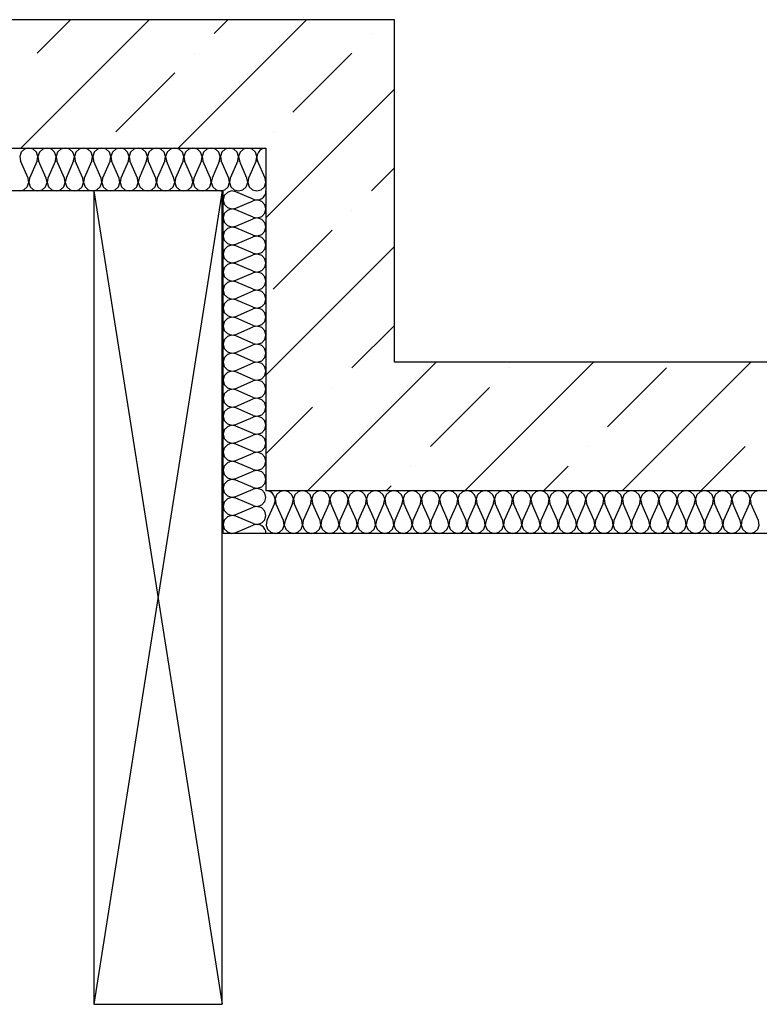
# Model space of a CAD drawing. Units: millimetres. Extents: x -490 to 6370, y 458 to 902.
# Drawn here: x 4091 to 4109, y 633 to 656 of the extents above; entities that cross this region are included whole.
import ezdxf

# ---------------------------------------------------------------- set-up
doc = ezdxf.new("R2010")
doc.units = ezdxf.units.MM
for name, color, linetype in [('Columns', 7, 'Continuous'), ('Exterior Walls', 7, 'Continuous'), ('Furniture & Equipment', 7, 'Continuous')]:
    doc.layers.add(name, color=color, linetype=linetype)

msp = doc.modelspace()

# ---------------------------------------------------------------- linework, layer by layer
at = {"color": 7, "linetype": 'Continuous'}
for p, q in [((4096.04, 651.809), (4067.04, 651.809)), ((4096.04, 643.809), (4096.04, 651.809)), ((4135.048, 643.809), (4096.04, 643.809))]:
    msp.add_line(p, q, dxfattribs=at)
at = {"layer": 'Columns', "color": 7, "linetype": 'Continuous'}
for p, q in [((4096.013, 651.809), (4093.013, 651.809)), ((4093.013, 651.809), (4093.013, 632.809)), ((4096.013, 651.809), (4093.013, 632.809)), ((4093.013, 651.809), (4096.013, 632.809)), ((4096.013, 632.809), (4096.013, 651.809)), ((4093.013, 632.809), (4096.013, 632.809))]:
    msp.add_line(p, q, dxfattribs=at)
at = {"layer": 'Exterior Walls', "color": 7, "linetype": 'Continuous'}
for p, q in [((4100.04, 655.809), (4071.04, 655.809)), ((4100.04, 647.809), (4100.04, 655.809)), ((4068.04, 652.809), (4097.04, 652.809)), ((4097.04, 652.809), (4097.04, 644.809)), ((4138.04, 647.809), (4100.04, 647.809)), ((4097.04, 644.809), (4136.048, 644.809))]:
    msp.add_line(p, q, dxfattribs=at)
at = {"layer": 'Exterior Walls', "color": 7}
for p, q in [((4091.311, 652.809), (4094.311, 655.809)), ((4091.694, 655.03), (4092.473, 655.809)), ((4094.988, 652.809), (4097.988, 655.809)), ((4095.83, 655.49), (4096.15, 655.809)), ((4099.507, 655.49), (4099.507, 655.49)), ((4095.371, 655.03), (4095.371, 655.03)), ((4097.669, 653.651), (4099.048, 655.03)), ((4093.532, 653.192), (4094.911, 654.571)), ((4097.04, 651.184), (4100.04, 654.184)), ((4097.209, 653.192), (4097.209, 653.192)), ((4099.507, 651.813), (4100.04, 652.346)), ((4099.048, 651.353), (4099.048, 651.353)), ((4097.209, 649.515), (4098.588, 650.894)), ((4097.04, 647.508), (4100.04, 650.508)), ((4099.048, 647.676), (4100.04, 648.669)), ((4098.019, 644.809), (4101.019, 647.809)), ((4101.696, 644.809), (4104.696, 647.809)), ((4105.373, 644.809), (4108.373, 647.809)), ((4102.724, 647.676), (4102.724, 647.676)), ((4105.023, 646.297), (4106.401, 647.676)), ((4098.588, 647.217), (4098.588, 647.217)), ((4100.886, 645.838), (4102.265, 647.217)), ((4097.04, 645.669), (4098.128, 646.757)), ((4104.563, 645.838), (4104.563, 645.838)), ((4107.211, 644.809), (4108.24, 645.838)), ((4100.426, 645.378), (4100.426, 645.378)), ((4103.534, 644.809), (4104.103, 645.378)), ((4099.857, 644.809), (4099.967, 644.919))]:
    msp.add_line(p, q, dxfattribs=at)
at = {"layer": 'Furniture & Equipment', "color": 7, "linetype": 'Continuous'}
for p, q in [((4091.395, 652.783), (4091.318, 652.713)), ((4091.496, 652.809), (4091.395, 652.783)), ((4091.598, 652.783), (4091.496, 652.809)), ((4091.675, 652.713), (4091.598, 652.783)), ((4091.821, 652.783), (4091.744, 652.713)), ((4091.923, 652.809), (4091.821, 652.783)), ((4092.024, 652.783), (4091.923, 652.809)), ((4092.101, 652.713), (4092.024, 652.783)), ((4092.248, 652.783), (4092.171, 652.713)), ((4092.349, 652.809), (4092.248, 652.783)), ((4092.451, 652.783), (4092.349, 652.809)), ((4092.528, 652.713), (4092.451, 652.783)), ((4092.674, 652.783), (4092.597, 652.713)), ((4092.776, 652.809), (4092.674, 652.783)), ((4092.877, 652.783), (4092.776, 652.809)), ((4092.954, 652.713), (4092.877, 652.783)), ((4093.101, 652.783), (4093.024, 652.713)), ((4093.202, 652.809), (4093.101, 652.783)), ((4093.304, 652.783), (4093.202, 652.809)), ((4093.381, 652.713), (4093.304, 652.783)), ((4093.527, 652.783), (4093.45, 652.713)), ((4093.629, 652.809), (4093.527, 652.783)), ((4093.73, 652.783), (4093.629, 652.809)), ((4093.807, 652.713), (4093.73, 652.783)), ((4093.954, 652.783), (4093.877, 652.713)), ((4094.055, 652.809), (4093.954, 652.783)), ((4094.156, 652.783), (4094.055, 652.809)), ((4094.234, 652.713), (4094.156, 652.783)), ((4094.38, 652.783), (4094.303, 652.713)), ((4094.481, 652.809), (4094.38, 652.783)), ((4094.583, 652.783), (4094.481, 652.809)), ((4094.66, 652.713), (4094.583, 652.783)), ((4094.807, 652.783), (4094.729, 652.713)), ((4094.908, 652.809), (4094.807, 652.783)), ((4095.009, 652.783), (4094.908, 652.809)), ((4095.086, 652.713), (4095.009, 652.783)), ((4095.233, 652.783), (4095.156, 652.713)), ((4095.334, 652.809), (4095.233, 652.783)), ((4095.436, 652.783), (4095.334, 652.809)), ((4095.513, 652.713), (4095.436, 652.783)), ((4095.659, 652.783), (4095.582, 652.713)), ((4095.761, 652.809), (4095.659, 652.783)), ((4095.862, 652.783), (4095.761, 652.809)), ((4095.939, 652.713), (4095.862, 652.783)), ((4096.086, 652.783), (4096.009, 652.713)), ((4096.187, 652.809), (4096.086, 652.783)), ((4096.289, 652.783), (4096.187, 652.809)), ((4096.366, 652.713), (4096.289, 652.783)), ((4096.512, 652.783), (4096.435, 652.713)), ((4096.614, 652.809), (4096.512, 652.783)), ((4096.715, 652.783), (4096.614, 652.809)), ((4096.792, 652.713), (4096.715, 652.783)), ((4096.896, 652.753), (4096.862, 652.713)), ((4096.939, 652.783), (4096.896, 652.753)), ((4096.988, 652.803), (4096.939, 652.783)), ((4097.04, 652.809), (4096.988, 652.803)), ((4091.318, 652.713), (4091.284, 652.614)), ((4091.284, 652.614), (4091.301, 652.511)), ((4091.478, 652.107), (4091.301, 652.511)), ((4091.692, 652.511), (4091.514, 652.107)), ((4091.709, 652.614), (4091.675, 652.713)), ((4091.692, 652.511), (4091.709, 652.614)), ((4091.744, 652.713), (4091.71, 652.614)), ((4091.71, 652.614), (4091.727, 652.511)), ((4091.905, 652.107), (4091.727, 652.511)), ((4092.118, 652.511), (4091.941, 652.107)), ((4092.135, 652.614), (4092.101, 652.713)), ((4092.118, 652.511), (4092.135, 652.614)), ((4092.171, 652.713), (4092.137, 652.614)), ((4092.137, 652.614), (4092.154, 652.511)), ((4092.331, 652.107), (4092.154, 652.511)), ((4092.544, 652.511), (4092.367, 652.107)), ((4092.562, 652.614), (4092.528, 652.713)), ((4092.544, 652.511), (4092.562, 652.614)), ((4092.597, 652.713), (4092.563, 652.614)), ((4092.563, 652.614), (4092.58, 652.511)), ((4092.758, 652.107), (4092.58, 652.511)), ((4092.971, 652.511), (4092.794, 652.107)), ((4092.988, 652.614), (4092.954, 652.713)), ((4092.971, 652.511), (4092.988, 652.614)), ((4093.024, 652.713), (4092.99, 652.614)), ((4092.99, 652.614), (4093.007, 652.511)), ((4093.184, 652.107), (4093.007, 652.511)), ((4093.397, 652.511), (4093.22, 652.107)), ((4093.415, 652.614), (4093.381, 652.713)), ((4093.397, 652.511), (4093.415, 652.614)), ((4093.45, 652.713), (4093.416, 652.614)), ((4093.416, 652.614), (4093.433, 652.511)), ((4093.611, 652.107), (4093.433, 652.511)), ((4093.824, 652.511), (4093.646, 652.107)), ((4093.841, 652.614), (4093.807, 652.713)), ((4093.824, 652.511), (4093.841, 652.614)), ((4093.877, 652.713), (4093.843, 652.614)), ((4093.843, 652.614), (4093.86, 652.511)), ((4094.037, 652.107), (4093.86, 652.511)), ((4094.25, 652.511), (4094.073, 652.107)), ((4094.268, 652.614), (4094.234, 652.713)), ((4094.25, 652.511), (4094.268, 652.614)), ((4094.303, 652.713), (4094.269, 652.614)), ((4094.269, 652.614), (4094.286, 652.511)), ((4094.464, 652.107), (4094.286, 652.511)), ((4094.677, 652.511), (4094.499, 652.107)), ((4094.694, 652.614), (4094.66, 652.713)), ((4094.677, 652.511), (4094.694, 652.614)), ((4094.729, 652.713), (4094.695, 652.614)), ((4094.695, 652.614), (4094.713, 652.511)), ((4094.89, 652.107), (4094.713, 652.511)), ((4095.103, 652.511), (4094.926, 652.107)), ((4095.12, 652.614), (4095.086, 652.713)), ((4095.103, 652.511), (4095.12, 652.614)), ((4095.156, 652.713), (4095.122, 652.614)), ((4095.122, 652.614), (4095.139, 652.511)), ((4095.317, 652.107), (4095.139, 652.511)), ((4095.53, 652.511), (4095.352, 652.107)), ((4095.547, 652.614), (4095.513, 652.713)), ((4095.53, 652.511), (4095.547, 652.614)), ((4095.582, 652.713), (4095.548, 652.614)), ((4095.548, 652.614), (4095.566, 652.511)), ((4095.743, 652.107), (4095.566, 652.511)), ((4095.956, 652.511), (4095.779, 652.107)), ((4095.973, 652.614), (4095.939, 652.713)), ((4095.956, 652.511), (4095.973, 652.614)), ((4096.009, 652.713), (4095.975, 652.614)), ((4095.975, 652.614), (4095.992, 652.511)), ((4096.169, 652.107), (4095.992, 652.511)), ((4096.383, 652.511), (4096.205, 652.107)), ((4096.4, 652.614), (4096.366, 652.713)), ((4096.383, 652.511), (4096.4, 652.614)), ((4096.435, 652.713), (4096.401, 652.614)), ((4096.401, 652.614), (4096.419, 652.511)), ((4096.596, 652.107), (4096.419, 652.511)), ((4096.809, 652.511), (4096.632, 652.107)), ((4096.826, 652.614), (4096.792, 652.713)), ((4096.809, 652.511), (4096.826, 652.614)), ((4096.839, 652.666), (4096.828, 652.614)), ((4096.828, 652.614), (4096.83, 652.562)), ((4096.83, 652.562), (4096.845, 652.511)), ((4096.862, 652.713), (4096.839, 652.666)), ((4097.022, 652.107), (4096.845, 652.511)), ((4091.495, 652.004), (4091.478, 652.107)), ((4091.514, 652.107), (4091.497, 652.004)), ((4091.922, 652.004), (4091.905, 652.107)), ((4091.941, 652.107), (4091.923, 652.004)), ((4092.348, 652.004), (4092.331, 652.107)), ((4092.367, 652.107), (4092.35, 652.004)), ((4092.775, 652.004), (4092.758, 652.107)), ((4092.794, 652.107), (4092.776, 652.004)), ((4093.201, 652.004), (4093.184, 652.107)), ((4093.22, 652.107), (4093.203, 652.004)), ((4093.628, 652.004), (4093.611, 652.107)), ((4093.646, 652.107), (4093.629, 652.004)), ((4094.054, 652.004), (4094.037, 652.107)), ((4094.073, 652.107), (4094.056, 652.004)), ((4094.481, 652.004), (4094.464, 652.107)), ((4094.499, 652.107), (4094.482, 652.004)), ((4094.907, 652.004), (4094.89, 652.107)), ((4094.926, 652.107), (4094.909, 652.004)), ((4095.334, 652.004), (4095.317, 652.107)), ((4095.352, 652.107), (4095.335, 652.004)), ((4095.76, 652.004), (4095.743, 652.107)), ((4095.779, 652.107), (4095.762, 652.004)), ((4096.187, 652.004), (4096.169, 652.107)), ((4096.205, 652.107), (4096.188, 652.004)), ((4096.613, 652.004), (4096.596, 652.107)), ((4096.632, 652.107), (4096.615, 652.004)), ((4097.04, 652.004), (4097.022, 652.107)), ((4091.283, 651.809), (4091.384, 651.835)), ((4091.384, 651.835), (4091.461, 651.905)), ((4091.461, 651.905), (4091.495, 652.004)), ((4091.497, 652.004), (4091.531, 651.905)), ((4091.531, 651.905), (4091.608, 651.835)), ((4091.608, 651.835), (4091.709, 651.809)), ((4091.709, 651.809), (4091.811, 651.835)), ((4091.811, 651.835), (4091.888, 651.905)), ((4091.888, 651.905), (4091.922, 652.004)), ((4091.923, 652.004), (4091.957, 651.905)), ((4091.957, 651.905), (4092.034, 651.835)), ((4092.034, 651.835), (4092.136, 651.809)), ((4092.136, 651.809), (4092.237, 651.835)), ((4092.237, 651.835), (4092.314, 651.905)), ((4092.314, 651.905), (4092.348, 652.004)), ((4092.35, 652.004), (4092.384, 651.905)), ((4092.384, 651.905), (4092.461, 651.835)), ((4092.461, 651.835), (4092.562, 651.809)), ((4092.562, 651.809), (4092.664, 651.835)), ((4092.664, 651.835), (4092.741, 651.905)), ((4092.741, 651.905), (4092.775, 652.004)), ((4092.776, 652.004), (4092.81, 651.905)), ((4092.81, 651.905), (4092.887, 651.835)), ((4092.887, 651.835), (4092.989, 651.809)), ((4092.989, 651.809), (4093.09, 651.835)), ((4093.09, 651.835), (4093.167, 651.905)), ((4093.167, 651.905), (4093.201, 652.004)), ((4093.203, 652.004), (4093.237, 651.905)), ((4093.237, 651.905), (4093.314, 651.835)), ((4093.314, 651.835), (4093.415, 651.809)), ((4093.415, 651.809), (4093.517, 651.835)), ((4093.517, 651.835), (4093.594, 651.905)), ((4093.594, 651.905), (4093.628, 652.004)), ((4093.629, 652.004), (4093.663, 651.905)), ((4093.663, 651.905), (4093.74, 651.835)), ((4093.74, 651.835), (4093.842, 651.809)), ((4093.842, 651.809), (4093.943, 651.835)), ((4093.943, 651.835), (4094.02, 651.905)), ((4094.02, 651.905), (4094.054, 652.004)), ((4094.056, 652.004), (4094.09, 651.905)), ((4094.09, 651.905), (4094.167, 651.835)), ((4094.167, 651.835), (4094.268, 651.809)), ((4094.268, 651.809), (4094.37, 651.835)), ((4094.37, 651.835), (4094.447, 651.905)), ((4094.447, 651.905), (4094.481, 652.004)), ((4094.482, 652.004), (4094.516, 651.905)), ((4094.516, 651.905), (4094.593, 651.835)), ((4094.593, 651.835), (4094.695, 651.809)), ((4094.695, 651.809), (4094.796, 651.835)), ((4094.796, 651.835), (4094.873, 651.905)), ((4094.873, 651.905), (4094.907, 652.004)), ((4094.909, 652.004), (4094.943, 651.905)), ((4094.943, 651.905), (4095.02, 651.835)), ((4095.02, 651.835), (4095.121, 651.809)), ((4095.121, 651.809), (4095.223, 651.835)), ((4095.223, 651.835), (4095.3, 651.905)), ((4095.3, 651.905), (4095.334, 652.004)), ((4095.335, 652.004), (4095.369, 651.905)), ((4095.369, 651.905), (4095.446, 651.835)), ((4095.446, 651.835), (4095.548, 651.809)), ((4095.548, 651.809), (4095.649, 651.835)), ((4095.649, 651.835), (4095.726, 651.905)), ((4095.726, 651.905), (4095.76, 652.004)), ((4095.762, 652.004), (4095.796, 651.905)), ((4095.796, 651.905), (4095.873, 651.835)), ((4095.873, 651.835), (4095.974, 651.809)), ((4095.974, 651.809), (4096.076, 651.835)), ((4096.076, 651.835), (4096.153, 651.905)), ((4096.153, 651.905), (4096.187, 652.004)), ((4096.188, 652.004), (4096.222, 651.905)), ((4096.222, 651.905), (4096.299, 651.835)), ((4096.299, 651.835), (4096.401, 651.809)), ((4096.401, 651.809), (4096.502, 651.835)), ((4096.502, 651.835), (4096.579, 651.905)), ((4096.579, 651.905), (4096.613, 652.004)), ((4096.615, 652.004), (4096.649, 651.905)), ((4096.649, 651.905), (4096.726, 651.835)), ((4096.726, 651.835), (4096.827, 651.809)), ((4096.827, 651.809), (4096.929, 651.835)), ((4096.929, 651.835), (4097.006, 651.905)), ((4097.006, 651.905), (4097.04, 652.004)), ((4096.066, 651.699), (4096.04, 651.599)), ((4096.04, 651.599), (4096.066, 651.498)), ((4096.137, 651.775), (4096.066, 651.699)), ((4096.235, 651.808), (4096.137, 651.775)), ((4096.338, 651.791), (4096.235, 651.808)), ((4096.742, 651.616), (4096.338, 651.791)), ((4096.742, 651.616), (4096.793, 651.601)), ((4096.845, 651.598), (4096.742, 651.581)), ((4096.793, 651.601), (4096.845, 651.599)), ((4096.845, 651.599), (4096.897, 651.61)), ((4096.944, 651.564), (4096.845, 651.598)), ((4096.897, 651.61), (4096.944, 651.633)), ((4096.944, 651.633), (4096.984, 651.667)), ((4096.984, 651.667), (4097.015, 651.709)), ((4097.015, 651.709), (4097.034, 651.757)), ((4097.034, 651.757), (4097.04, 651.809)), ((4096.066, 651.498), (4096.137, 651.422)), ((4096.137, 651.422), (4096.235, 651.389)), ((4096.235, 651.387), (4096.137, 651.354)), ((4096.235, 651.389), (4096.338, 651.406)), ((4096.338, 651.37), (4096.235, 651.387)), ((4096.338, 651.406), (4096.742, 651.581)), ((4096.742, 651.195), (4096.338, 651.37)), ((4097.015, 651.488), (4096.944, 651.564)), ((4097.04, 651.388), (4097.015, 651.488)), ((4097.015, 651.288), (4097.04, 651.388)), ((4096.066, 651.278), (4096.04, 651.178)), ((4096.04, 651.178), (4096.066, 651.077)), ((4096.137, 651.354), (4096.066, 651.278)), ((4096.338, 650.985), (4096.742, 651.16)), ((4096.742, 651.195), (4096.845, 651.178)), ((4096.845, 651.177), (4096.742, 651.16)), ((4096.845, 651.178), (4096.944, 651.212)), ((4096.944, 651.143), (4096.845, 651.177)), ((4096.944, 651.212), (4097.015, 651.288)), ((4097.015, 651.067), (4096.944, 651.143)), ((4096.066, 651.077), (4096.137, 651.001)), ((4096.137, 650.933), (4096.066, 650.857)), ((4096.137, 651.001), (4096.235, 650.968)), ((4096.235, 650.966), (4096.137, 650.933)), ((4096.235, 650.968), (4096.338, 650.985)), ((4096.338, 650.949), (4096.235, 650.966)), ((4096.742, 650.774), (4096.338, 650.949)), ((4097.04, 650.967), (4097.015, 651.067)), ((4097.015, 650.867), (4097.04, 650.967)), ((4096.066, 650.857), (4096.04, 650.756)), ((4096.04, 650.756), (4096.066, 650.656)), ((4096.338, 650.564), (4096.742, 650.739)), ((4096.742, 650.774), (4096.845, 650.757)), ((4096.845, 650.756), (4096.742, 650.739)), ((4096.845, 650.757), (4096.944, 650.791)), ((4096.944, 650.722), (4096.845, 650.756)), ((4096.944, 650.791), (4097.015, 650.867)), ((4097.015, 650.646), (4096.944, 650.722)), ((4096.066, 650.656), (4096.137, 650.58)), ((4096.137, 650.512), (4096.066, 650.436)), ((4096.137, 650.58), (4096.235, 650.547)), ((4096.235, 650.545), (4096.137, 650.512)), ((4096.235, 650.547), (4096.338, 650.564)), ((4096.338, 650.528), (4096.235, 650.545)), ((4096.742, 650.353), (4096.338, 650.528)), ((4096.944, 650.37), (4097.015, 650.446)), ((4097.04, 650.546), (4097.015, 650.646)), ((4097.015, 650.446), (4097.04, 650.546)), ((4096.066, 650.436), (4096.04, 650.335)), ((4096.04, 650.335), (4096.066, 650.235)), ((4096.066, 650.235), (4096.137, 650.159)), ((4096.338, 650.143), (4096.742, 650.318)), ((4096.742, 650.353), (4096.845, 650.336)), ((4096.845, 650.335), (4096.742, 650.318)), ((4096.845, 650.336), (4096.944, 650.37)), ((4096.944, 650.301), (4096.845, 650.335)), ((4097.015, 650.225), (4096.944, 650.301)), ((4097.04, 650.125), (4097.015, 650.225)), ((4096.066, 650.015), (4096.04, 649.914)), ((4096.137, 650.091), (4096.066, 650.015)), ((4096.137, 650.159), (4096.235, 650.126)), ((4096.235, 650.124), (4096.137, 650.091)), ((4096.235, 650.126), (4096.338, 650.143)), ((4096.338, 650.107), (4096.235, 650.124)), ((4096.742, 649.932), (4096.338, 650.107)), ((4096.944, 649.949), (4097.015, 650.025)), ((4097.015, 650.025), (4097.04, 650.125)), ((4096.04, 649.914), (4096.066, 649.814)), ((4096.066, 649.814), (4096.137, 649.738)), ((4096.338, 649.722), (4096.742, 649.897)), ((4096.742, 649.932), (4096.845, 649.915)), ((4096.845, 649.914), (4096.742, 649.897)), ((4096.845, 649.915), (4096.944, 649.949)), ((4096.944, 649.88), (4096.845, 649.914)), ((4097.015, 649.804), (4096.944, 649.88)), ((4097.04, 649.704), (4097.015, 649.804)), ((4096.066, 649.593), (4096.04, 649.493)), ((4096.137, 649.67), (4096.066, 649.593)), ((4096.137, 649.738), (4096.235, 649.705)), ((4096.235, 649.703), (4096.137, 649.67)), ((4096.235, 649.705), (4096.338, 649.722)), ((4096.338, 649.686), (4096.235, 649.703)), ((4096.742, 649.511), (4096.338, 649.686)), ((4096.845, 649.494), (4096.944, 649.528)), ((4096.944, 649.528), (4097.015, 649.604)), ((4097.015, 649.604), (4097.04, 649.704)), ((4096.04, 649.493), (4096.066, 649.393)), ((4096.066, 649.393), (4096.137, 649.317)), ((4096.137, 649.317), (4096.235, 649.284)), ((4096.235, 649.284), (4096.338, 649.3)), ((4096.338, 649.3), (4096.742, 649.476)), ((4096.742, 649.511), (4096.845, 649.494)), ((4096.845, 649.493), (4096.742, 649.476)), ((4096.944, 649.459), (4096.845, 649.493)), ((4097.015, 649.383), (4096.944, 649.459)), ((4097.04, 649.283), (4097.015, 649.383)), ((4096.066, 649.172), (4096.04, 649.072)), ((4096.04, 649.072), (4096.066, 648.972)), ((4096.137, 649.248), (4096.066, 649.172)), ((4096.235, 649.282), (4096.137, 649.248)), ((4096.338, 649.265), (4096.235, 649.282)), ((4096.742, 649.09), (4096.338, 649.265)), ((4096.742, 649.09), (4096.845, 649.073)), ((4096.845, 649.072), (4096.742, 649.055)), ((4096.845, 649.073), (4096.944, 649.107)), ((4096.944, 649.038), (4096.845, 649.072)), ((4096.944, 649.107), (4097.015, 649.183)), ((4097.015, 649.183), (4097.04, 649.283)), ((4096.066, 648.972), (4096.137, 648.896)), ((4096.137, 648.896), (4096.235, 648.862)), ((4096.235, 648.861), (4096.137, 648.827)), ((4096.235, 648.862), (4096.338, 648.879)), ((4096.338, 648.844), (4096.235, 648.861)), ((4096.338, 648.879), (4096.742, 649.055)), ((4096.742, 648.669), (4096.338, 648.844)), ((4097.015, 648.962), (4096.944, 649.038)), ((4097.04, 648.862), (4097.015, 648.962)), ((4097.015, 648.762), (4097.04, 648.862)), ((4096.066, 648.751), (4096.04, 648.651)), ((4096.04, 648.651), (4096.066, 648.551)), ((4096.137, 648.827), (4096.066, 648.751)), ((4096.338, 648.458), (4096.742, 648.634)), ((4096.742, 648.669), (4096.845, 648.652)), ((4096.845, 648.65), (4096.742, 648.634)), ((4096.845, 648.652), (4096.944, 648.686)), ((4096.944, 648.617), (4096.845, 648.65)), ((4096.944, 648.686), (4097.015, 648.762)), ((4097.015, 648.541), (4096.944, 648.617)), ((4096.066, 648.551), (4096.137, 648.475)), ((4096.137, 648.406), (4096.066, 648.33)), ((4096.137, 648.475), (4096.235, 648.441)), ((4096.235, 648.44), (4096.137, 648.406)), ((4096.235, 648.441), (4096.338, 648.458)), ((4096.338, 648.423), (4096.235, 648.44)), ((4096.742, 648.248), (4096.338, 648.423)), ((4097.04, 648.441), (4097.015, 648.541)), ((4097.015, 648.341), (4097.04, 648.441)), ((4096.066, 648.33), (4096.04, 648.23)), ((4096.04, 648.23), (4096.066, 648.13)), ((4096.338, 648.037), (4096.742, 648.212)), ((4096.742, 648.248), (4096.845, 648.231)), ((4096.845, 648.229), (4096.742, 648.212)), ((4096.845, 648.231), (4096.944, 648.264)), ((4096.944, 648.196), (4096.845, 648.229)), ((4096.944, 648.264), (4097.015, 648.341)), ((4097.015, 648.12), (4096.944, 648.196)), ((4096.066, 648.13), (4096.137, 648.054)), ((4096.137, 647.985), (4096.066, 647.909)), ((4096.137, 648.054), (4096.235, 648.02)), ((4096.235, 648.019), (4096.137, 647.985)), ((4096.235, 648.02), (4096.338, 648.037)), ((4096.338, 648.002), (4096.235, 648.019)), ((4096.742, 647.827), (4096.338, 648.002)), ((4096.944, 647.843), (4097.015, 647.919)), ((4097.04, 648.02), (4097.015, 648.12)), ((4097.015, 647.919), (4097.04, 648.02)), ((4096.066, 647.909), (4096.04, 647.809)), ((4096.04, 647.809), (4096.066, 647.709)), ((4096.066, 647.709), (4096.137, 647.633)), ((4096.338, 647.616), (4096.742, 647.791)), ((4096.742, 647.827), (4096.845, 647.81)), ((4096.845, 647.808), (4096.742, 647.791)), ((4096.845, 647.81), (4096.944, 647.843)), ((4096.944, 647.775), (4096.845, 647.808)), ((4097.015, 647.699), (4096.944, 647.775)), ((4097.04, 647.599), (4097.015, 647.699)), ((4096.066, 647.488), (4096.04, 647.388)), ((4096.137, 647.564), (4096.066, 647.488)), ((4096.137, 647.633), (4096.235, 647.599)), ((4096.235, 647.598), (4096.137, 647.564)), ((4096.235, 647.599), (4096.338, 647.616)), ((4096.338, 647.581), (4096.235, 647.598)), ((4096.742, 647.406), (4096.338, 647.581)), ((4096.944, 647.422), (4097.015, 647.498)), ((4097.015, 647.498), (4097.04, 647.599)), ((4096.04, 647.388), (4096.066, 647.288)), ((4096.066, 647.288), (4096.137, 647.212)), ((4096.338, 647.195), (4096.742, 647.37)), ((4096.742, 647.406), (4096.845, 647.389)), ((4096.845, 647.387), (4096.742, 647.37)), ((4096.845, 647.389), (4096.944, 647.422)), ((4096.944, 647.354), (4096.845, 647.387)), ((4097.015, 647.278), (4096.944, 647.354)), ((4097.04, 647.178), (4097.015, 647.278)), ((4096.066, 647.067), (4096.04, 646.967)), ((4096.137, 647.143), (4096.066, 647.067)), ((4096.137, 647.212), (4096.235, 647.178)), ((4096.235, 647.177), (4096.137, 647.143)), ((4096.235, 647.178), (4096.338, 647.195)), ((4096.338, 647.16), (4096.235, 647.177)), ((4096.742, 646.985), (4096.338, 647.16)), ((4096.845, 646.968), (4096.944, 647.001)), ((4096.944, 647.001), (4097.015, 647.077)), ((4097.015, 647.077), (4097.04, 647.178)), ((4096.04, 646.967), (4096.066, 646.867)), ((4096.066, 646.867), (4096.137, 646.791)), ((4096.137, 646.791), (4096.235, 646.757)), ((4096.235, 646.757), (4096.338, 646.774)), ((4096.338, 646.774), (4096.742, 646.949)), ((4096.742, 646.985), (4096.845, 646.968)), ((4096.845, 646.966), (4096.742, 646.949)), ((4096.944, 646.933), (4096.845, 646.966)), ((4097.015, 646.857), (4096.944, 646.933)), ((4097.04, 646.756), (4097.015, 646.857)), ((4096.066, 646.646), (4096.04, 646.546)), ((4096.04, 646.546), (4096.066, 646.446)), ((4096.137, 646.722), (4096.066, 646.646)), ((4096.235, 646.756), (4096.137, 646.722)), ((4096.338, 646.739), (4096.235, 646.756)), ((4096.742, 646.564), (4096.338, 646.739)), ((4096.742, 646.564), (4096.845, 646.547)), ((4096.845, 646.545), (4096.742, 646.528)), ((4096.845, 646.547), (4096.944, 646.58)), ((4096.944, 646.512), (4096.845, 646.545)), ((4096.944, 646.58), (4097.015, 646.656)), ((4097.015, 646.656), (4097.04, 646.756)), ((4096.066, 646.446), (4096.137, 646.37)), ((4096.137, 646.301), (4096.066, 646.225)), ((4096.137, 646.37), (4096.235, 646.336)), ((4096.235, 646.335), (4096.137, 646.301)), ((4096.235, 646.336), (4096.338, 646.353)), ((4096.338, 646.318), (4096.235, 646.335)), ((4096.338, 646.353), (4096.742, 646.528)), ((4096.742, 646.143), (4096.338, 646.318)), ((4097.015, 646.436), (4096.944, 646.512)), ((4097.04, 646.335), (4097.015, 646.436)), ((4097.015, 646.235), (4097.04, 646.335)), ((4096.066, 646.225), (4096.04, 646.125)), ((4096.04, 646.125), (4096.066, 646.025)), ((4096.338, 645.932), (4096.742, 646.107)), ((4096.742, 646.143), (4096.845, 646.126)), ((4096.845, 646.124), (4096.742, 646.107)), ((4096.845, 646.126), (4096.944, 646.159)), ((4096.944, 646.091), (4096.845, 646.124)), ((4096.944, 646.159), (4097.015, 646.235)), ((4097.015, 646.015), (4096.944, 646.091)), ((4096.066, 646.025), (4096.137, 645.949)), ((4096.137, 645.88), (4096.066, 645.804)), ((4096.137, 645.949), (4096.235, 645.915)), ((4096.235, 645.914), (4096.137, 645.88)), ((4096.235, 645.915), (4096.338, 645.932)), ((4096.338, 645.897), (4096.235, 645.914)), ((4096.742, 645.722), (4096.338, 645.897)), ((4097.04, 645.914), (4097.015, 646.015)), ((4097.015, 645.814), (4097.04, 645.914)), ((4096.066, 645.804), (4096.04, 645.704)), ((4096.04, 645.704), (4096.066, 645.604)), ((4096.338, 645.511), (4096.742, 645.686)), ((4096.742, 645.722), (4096.845, 645.705)), ((4096.845, 645.703), (4096.742, 645.686)), ((4096.845, 645.705), (4096.944, 645.738)), ((4096.944, 645.67), (4096.845, 645.703)), ((4096.944, 645.738), (4097.015, 645.814)), ((4097.015, 645.593), (4096.944, 645.67)), ((4096.066, 645.383), (4096.04, 645.283)), ((4096.066, 645.604), (4096.137, 645.528)), ((4096.137, 645.459), (4096.066, 645.383)), ((4096.137, 645.528), (4096.235, 645.494)), ((4096.235, 645.493), (4096.137, 645.459)), ((4096.235, 645.494), (4096.338, 645.511)), ((4096.338, 645.476), (4096.235, 645.493)), ((4096.742, 645.3), (4096.338, 645.476)), ((4096.944, 645.317), (4097.015, 645.393)), ((4097.04, 645.493), (4097.015, 645.593)), ((4097.015, 645.393), (4097.04, 645.493)), ((4096.04, 645.283), (4096.066, 645.183)), ((4096.066, 645.183), (4096.137, 645.107)), ((4096.338, 645.09), (4096.742, 645.265)), ((4096.742, 645.3), (4096.845, 645.284)), ((4096.845, 645.282), (4096.742, 645.265)), ((4096.845, 645.284), (4096.944, 645.317)), ((4096.944, 645.248), (4096.845, 645.282)), ((4097.015, 645.172), (4096.944, 645.248)), ((4097.04, 645.072), (4097.015, 645.172)), ((4096.066, 644.962), (4096.04, 644.862)), ((4096.137, 645.038), (4096.066, 644.962)), ((4096.137, 645.107), (4096.235, 645.073)), ((4096.235, 645.072), (4096.137, 645.038)), ((4096.235, 645.073), (4096.338, 645.09)), ((4096.338, 645.055), (4096.235, 645.072)), ((4096.742, 644.879), (4096.338, 645.055)), ((4096.944, 644.896), (4097.015, 644.972)), ((4097.015, 644.972), (4097.04, 645.072)), ((4096.04, 644.862), (4096.066, 644.762)), ((4096.066, 644.762), (4096.137, 644.686)), ((4096.338, 644.669), (4096.742, 644.844)), ((4096.742, 644.879), (4096.845, 644.862)), ((4096.845, 644.861), (4096.742, 644.844)), ((4096.845, 644.862), (4096.944, 644.896)), ((4096.944, 644.827), (4096.845, 644.861)), ((4097.015, 644.751), (4096.944, 644.827)), ((4097.04, 644.651), (4097.015, 644.751)), ((4097.093, 644.803), (4097.04, 644.809)), ((4097.142, 644.783), (4097.093, 644.803)), ((4097.185, 644.753), (4097.142, 644.783)), ((4097.219, 644.713), (4097.185, 644.753)), ((4097.242, 644.666), (4097.219, 644.713)), ((4097.289, 644.713), (4097.255, 644.614)), ((4097.366, 644.783), (4097.289, 644.713)), ((4097.467, 644.809), (4097.366, 644.783)), ((4097.569, 644.783), (4097.467, 644.809)), ((4097.646, 644.713), (4097.569, 644.783)), ((4097.68, 644.614), (4097.646, 644.713)), ((4097.716, 644.713), (4097.682, 644.614)), ((4097.793, 644.783), (4097.716, 644.713)), ((4097.894, 644.809), (4097.793, 644.783)), ((4097.996, 644.783), (4097.894, 644.809)), ((4098.073, 644.713), (4097.996, 644.783)), ((4098.107, 644.614), (4098.073, 644.713)), ((4098.143, 644.713), (4098.109, 644.614)), ((4098.22, 644.783), (4098.143, 644.713)), ((4098.321, 644.809), (4098.22, 644.783)), ((4098.423, 644.783), (4098.321, 644.809)), ((4098.5, 644.713), (4098.423, 644.783)), ((4098.534, 644.614), (4098.5, 644.713)), ((4098.57, 644.713), (4098.536, 644.614)), ((4098.647, 644.783), (4098.57, 644.713)), ((4098.749, 644.809), (4098.647, 644.783)), ((4098.85, 644.783), (4098.749, 644.809)), ((4098.927, 644.713), (4098.85, 644.783)), ((4098.961, 644.614), (4098.927, 644.713)), ((4098.997, 644.713), (4098.963, 644.614)), ((4099.074, 644.783), (4098.997, 644.713)), ((4099.176, 644.809), (4099.074, 644.783)), ((4099.277, 644.783), (4099.176, 644.809)), ((4099.354, 644.713), (4099.277, 644.783)), ((4099.388, 644.614), (4099.354, 644.713)), ((4099.424, 644.713), (4099.39, 644.614)), ((4099.501, 644.783), (4099.424, 644.713)), ((4099.603, 644.809), (4099.501, 644.783)), ((4099.704, 644.783), (4099.603, 644.809)), ((4099.781, 644.713), (4099.704, 644.783)), ((4099.815, 644.614), (4099.781, 644.713)), ((4099.851, 644.713), (4099.817, 644.614)), ((4099.928, 644.783), (4099.851, 644.713)), ((4100.03, 644.809), (4099.928, 644.783)), ((4100.131, 644.783), (4100.03, 644.809)), ((4100.208, 644.713), (4100.131, 644.783)), ((4100.243, 644.614), (4100.208, 644.713)), ((4100.278, 644.713), (4100.244, 644.614)), ((4100.355, 644.783), (4100.278, 644.713)), ((4100.457, 644.809), (4100.355, 644.783)), ((4100.558, 644.783), (4100.457, 644.809)), ((4100.635, 644.713), (4100.558, 644.783)), ((4100.67, 644.614), (4100.635, 644.713)), ((4100.705, 644.713), (4100.671, 644.614)), ((4100.782, 644.783), (4100.705, 644.713)), ((4100.884, 644.809), (4100.782, 644.783)), ((4100.985, 644.783), (4100.884, 644.809)), ((4101.063, 644.713), (4100.985, 644.783)), ((4101.097, 644.614), (4101.063, 644.713)), ((4101.132, 644.713), (4101.098, 644.614)), ((4101.209, 644.783), (4101.132, 644.713)), ((4101.311, 644.809), (4101.209, 644.783)), ((4101.412, 644.783), (4101.311, 644.809)), ((4101.49, 644.713), (4101.412, 644.783)), ((4101.524, 644.614), (4101.49, 644.713)), ((4101.559, 644.713), (4101.525, 644.614)), ((4101.636, 644.783), (4101.559, 644.713)), ((4101.738, 644.809), (4101.636, 644.783)), ((4101.84, 644.783), (4101.738, 644.809)), ((4101.917, 644.713), (4101.84, 644.783)), ((4101.951, 644.614), (4101.917, 644.713)), ((4101.986, 644.713), (4101.952, 644.614)), ((4102.063, 644.783), (4101.986, 644.713)), ((4102.165, 644.809), (4102.063, 644.783)), ((4102.267, 644.783), (4102.165, 644.809)), ((4102.344, 644.713), (4102.267, 644.783)), ((4102.378, 644.614), (4102.344, 644.713)), ((4102.413, 644.713), (4102.379, 644.614)), ((4102.49, 644.783), (4102.413, 644.713)), ((4102.592, 644.809), (4102.49, 644.783)), ((4102.694, 644.783), (4102.592, 644.809)), ((4102.771, 644.713), (4102.694, 644.783)), ((4102.805, 644.614), (4102.771, 644.713)), ((4102.84, 644.713), (4102.806, 644.614)), ((4102.918, 644.783), (4102.84, 644.713)), ((4103.019, 644.809), (4102.918, 644.783)), ((4103.121, 644.783), (4103.019, 644.809)), ((4103.198, 644.713), (4103.121, 644.783)), ((4103.232, 644.614), (4103.198, 644.713)), ((4103.267, 644.713), (4103.233, 644.614)), ((4103.345, 644.783), (4103.267, 644.713)), ((4103.446, 644.809), (4103.345, 644.783)), ((4103.548, 644.783), (4103.446, 644.809)), ((4103.625, 644.713), (4103.548, 644.783)), ((4103.659, 644.614), (4103.625, 644.713)), ((4103.694, 644.713), (4103.66, 644.614)), ((4103.772, 644.783), (4103.694, 644.713)), ((4103.873, 644.809), (4103.772, 644.783)), ((4103.975, 644.783), (4103.873, 644.809)), ((4104.052, 644.713), (4103.975, 644.783)), ((4104.086, 644.614), (4104.052, 644.713)), ((4104.122, 644.713), (4104.087, 644.614)), ((4104.199, 644.783), (4104.122, 644.713)), ((4104.3, 644.809), (4104.199, 644.783)), ((4104.402, 644.783), (4104.3, 644.809)), ((4104.479, 644.713), (4104.402, 644.783)), ((4104.513, 644.614), (4104.479, 644.713)), ((4104.549, 644.713), (4104.515, 644.614)), ((4104.626, 644.783), (4104.549, 644.713)), ((4104.727, 644.809), (4104.626, 644.783)), ((4104.829, 644.783), (4104.727, 644.809)), ((4104.906, 644.713), (4104.829, 644.783)), ((4104.94, 644.614), (4104.906, 644.713)), ((4104.976, 644.713), (4104.942, 644.614)), ((4105.053, 644.783), (4104.976, 644.713)), ((4105.154, 644.809), (4105.053, 644.783)), ((4105.256, 644.783), (4105.154, 644.809)), ((4105.333, 644.713), (4105.256, 644.783)), ((4105.367, 644.614), (4105.333, 644.713)), ((4105.403, 644.713), (4105.369, 644.614)), ((4105.48, 644.783), (4105.403, 644.713)), ((4105.581, 644.809), (4105.48, 644.783)), ((4105.683, 644.783), (4105.581, 644.809)), ((4105.76, 644.713), (4105.683, 644.783)), ((4105.794, 644.614), (4105.76, 644.713)), ((4105.83, 644.713), (4105.796, 644.614)), ((4105.907, 644.783), (4105.83, 644.713)), ((4106.008, 644.809), (4105.907, 644.783)), ((4106.11, 644.783), (4106.008, 644.809)), ((4106.187, 644.713), (4106.11, 644.783)), ((4106.221, 644.614), (4106.187, 644.713)), ((4106.257, 644.713), (4106.223, 644.614)), ((4106.334, 644.783), (4106.257, 644.713)), ((4106.436, 644.809), (4106.334, 644.783)), ((4106.537, 644.783), (4106.436, 644.809)), ((4106.614, 644.713), (4106.537, 644.783)), ((4106.648, 644.614), (4106.614, 644.713)), ((4106.684, 644.713), (4106.65, 644.614)), ((4106.761, 644.783), (4106.684, 644.713)), ((4106.863, 644.809), (4106.761, 644.783)), ((4106.964, 644.783), (4106.863, 644.809)), ((4107.041, 644.713), (4106.964, 644.783)), ((4107.075, 644.614), (4107.041, 644.713)), ((4107.111, 644.713), (4107.077, 644.614)), ((4107.188, 644.783), (4107.111, 644.713)), ((4107.29, 644.809), (4107.188, 644.783)), ((4107.391, 644.783), (4107.29, 644.809)), ((4107.468, 644.713), (4107.391, 644.783)), ((4107.502, 644.614), (4107.468, 644.713)), ((4107.538, 644.713), (4107.504, 644.614)), ((4107.615, 644.783), (4107.538, 644.713)), ((4107.717, 644.809), (4107.615, 644.783)), ((4107.818, 644.783), (4107.717, 644.809)), ((4107.895, 644.713), (4107.818, 644.783)), ((4107.93, 644.614), (4107.895, 644.713)), ((4107.965, 644.713), (4107.931, 644.614)), ((4108.042, 644.783), (4107.965, 644.713)), ((4108.144, 644.809), (4108.042, 644.783)), ((4108.245, 644.783), (4108.144, 644.809)), ((4108.322, 644.713), (4108.245, 644.783)), ((4108.357, 644.614), (4108.322, 644.713)), ((4108.392, 644.713), (4108.358, 644.614)), ((4108.469, 644.783), (4108.392, 644.713)), ((4108.571, 644.809), (4108.469, 644.783)), ((4096.066, 644.541), (4096.04, 644.441)), ((4096.137, 644.617), (4096.066, 644.541)), ((4096.137, 644.686), (4096.235, 644.652)), ((4096.235, 644.65), (4096.137, 644.617)), ((4096.235, 644.652), (4096.338, 644.669)), ((4096.338, 644.634), (4096.235, 644.65)), ((4096.742, 644.458), (4096.338, 644.634)), ((4096.845, 644.441), (4096.944, 644.475)), ((4096.944, 644.475), (4097.015, 644.551)), ((4097.015, 644.551), (4097.04, 644.651)), ((4097.236, 644.511), (4097.058, 644.107)), ((4097.236, 644.511), (4097.251, 644.562)), ((4097.253, 644.614), (4097.242, 644.666)), ((4097.251, 644.562), (4097.253, 644.614)), ((4097.255, 644.614), (4097.272, 644.511)), ((4097.449, 644.107), (4097.272, 644.511)), ((4097.663, 644.511), (4097.485, 644.107)), ((4097.663, 644.511), (4097.68, 644.614)), ((4097.682, 644.614), (4097.699, 644.511)), ((4097.876, 644.107), (4097.699, 644.511)), ((4098.09, 644.511), (4097.912, 644.107)), ((4098.09, 644.511), (4098.107, 644.614)), ((4098.109, 644.614), (4098.126, 644.511)), ((4098.304, 644.107), (4098.126, 644.511)), ((4098.517, 644.511), (4098.339, 644.107)), ((4098.517, 644.511), (4098.534, 644.614)), ((4098.536, 644.614), (4098.553, 644.511)), ((4098.731, 644.107), (4098.553, 644.511)), ((4098.944, 644.511), (4098.766, 644.107)), ((4098.944, 644.511), (4098.961, 644.614)), ((4098.963, 644.614), (4098.98, 644.511)), ((4099.158, 644.107), (4098.98, 644.511)), ((4099.371, 644.511), (4099.194, 644.107)), ((4099.371, 644.511), (4099.388, 644.614)), ((4099.39, 644.614), (4099.407, 644.511)), ((4099.585, 644.107), (4099.407, 644.511)), ((4099.798, 644.511), (4099.621, 644.107)), ((4099.798, 644.511), (4099.815, 644.614)), ((4099.817, 644.614), (4099.834, 644.511)), ((4100.012, 644.107), (4099.834, 644.511)), ((4100.225, 644.511), (4100.048, 644.107)), ((4100.225, 644.511), (4100.243, 644.614)), ((4100.244, 644.614), (4100.261, 644.511)), ((4100.439, 644.107), (4100.261, 644.511)), ((4100.652, 644.511), (4100.475, 644.107)), ((4100.652, 644.511), (4100.67, 644.614)), ((4100.671, 644.614), (4100.688, 644.511)), ((4100.866, 644.107), (4100.688, 644.511)), ((4101.079, 644.511), (4100.902, 644.107)), ((4101.079, 644.511), (4101.097, 644.614)), ((4101.098, 644.614), (4101.115, 644.511)), ((4101.293, 644.107), (4101.115, 644.511)), ((4101.506, 644.511), (4101.329, 644.107)), ((4101.506, 644.511), (4101.524, 644.614)), ((4101.525, 644.614), (4101.542, 644.511)), ((4101.72, 644.107), (4101.542, 644.511)), ((4101.934, 644.511), (4101.756, 644.107)), ((4101.934, 644.511), (4101.951, 644.614)), ((4101.952, 644.614), (4101.969, 644.511)), ((4102.147, 644.107), (4101.969, 644.511)), ((4102.361, 644.511), (4102.183, 644.107)), ((4102.361, 644.511), (4102.378, 644.614)), ((4102.379, 644.614), (4102.396, 644.511)), ((4102.574, 644.107), (4102.396, 644.511)), ((4102.788, 644.511), (4102.61, 644.107)), ((4102.788, 644.511), (4102.805, 644.614)), ((4102.806, 644.614), (4102.824, 644.511)), ((4103.001, 644.107), (4102.824, 644.511)), ((4103.215, 644.511), (4103.037, 644.107)), ((4103.215, 644.511), (4103.232, 644.614)), ((4103.233, 644.614), (4103.251, 644.511)), ((4103.428, 644.107), (4103.251, 644.511)), ((4103.642, 644.511), (4103.464, 644.107)), ((4103.642, 644.511), (4103.659, 644.614)), ((4103.66, 644.614), (4103.678, 644.511)), ((4103.855, 644.107), (4103.678, 644.511)), ((4104.069, 644.511), (4103.891, 644.107)), ((4104.069, 644.511), (4104.086, 644.614)), ((4104.087, 644.614), (4104.105, 644.511)), ((4104.282, 644.107), (4104.105, 644.511)), ((4104.496, 644.511), (4104.318, 644.107)), ((4104.496, 644.511), (4104.513, 644.614)), ((4104.515, 644.614), (4104.532, 644.511)), ((4104.709, 644.107), (4104.532, 644.511)), ((4104.923, 644.511), (4104.745, 644.107)), ((4104.923, 644.511), (4104.94, 644.614)), ((4104.942, 644.614), (4104.959, 644.511)), ((4105.136, 644.107), (4104.959, 644.511)), ((4105.35, 644.511), (4105.172, 644.107)), ((4105.35, 644.511), (4105.367, 644.614)), ((4105.369, 644.614), (4105.386, 644.511)), ((4105.563, 644.107), (4105.386, 644.511)), ((4105.777, 644.511), (4105.599, 644.107)), ((4105.777, 644.511), (4105.794, 644.614)), ((4105.796, 644.614), (4105.813, 644.511)), ((4105.991, 644.107), (4105.813, 644.511)), ((4106.204, 644.511), (4106.026, 644.107)), ((4106.204, 644.511), (4106.221, 644.614)), ((4106.223, 644.614), (4106.24, 644.511)), ((4106.418, 644.107), (4106.24, 644.511)), ((4106.631, 644.511), (4106.453, 644.107)), ((4106.631, 644.511), (4106.648, 644.614)), ((4106.65, 644.614), (4106.667, 644.511)), ((4106.845, 644.107), (4106.667, 644.511)), ((4107.058, 644.511), (4106.881, 644.107)), ((4107.058, 644.511), (4107.075, 644.614)), ((4107.077, 644.614), (4107.094, 644.511)), ((4107.272, 644.107), (4107.094, 644.511)), ((4107.485, 644.511), (4107.308, 644.107)), ((4107.485, 644.511), (4107.502, 644.614)), ((4107.504, 644.614), (4107.521, 644.511)), ((4107.699, 644.107), (4107.521, 644.511)), ((4107.912, 644.511), (4107.735, 644.107)), ((4107.912, 644.511), (4107.93, 644.614)), ((4107.931, 644.614), (4107.948, 644.511)), ((4108.126, 644.107), (4107.948, 644.511)), ((4108.339, 644.511), (4108.162, 644.107)), ((4108.339, 644.511), (4108.357, 644.614)), ((4108.358, 644.614), (4108.375, 644.511)), ((4108.553, 644.107), (4108.375, 644.511)), ((4096.04, 644.441), (4096.066, 644.341)), ((4096.066, 644.341), (4096.137, 644.264)), ((4096.137, 644.264), (4096.235, 644.231)), ((4096.235, 644.231), (4096.338, 644.248)), ((4096.338, 644.248), (4096.742, 644.423)), ((4096.742, 644.458), (4096.845, 644.441)), ((4096.845, 644.44), (4096.742, 644.423)), ((4096.944, 644.406), (4096.845, 644.44)), ((4097.015, 644.33), (4096.944, 644.406)), ((4097.04, 644.23), (4097.015, 644.33)), ((4097.015, 644.13), (4097.04, 644.23)), ((4096.066, 644.12), (4096.04, 644.02)), ((4096.04, 644.02), (4096.066, 643.919)), ((4096.137, 644.196), (4096.066, 644.12)), ((4096.235, 644.229), (4096.137, 644.196)), ((4096.338, 644.212), (4096.235, 644.229)), ((4096.742, 644.037), (4096.338, 644.212)), ((4096.338, 643.827), (4096.742, 644.002)), ((4096.742, 644.037), (4096.845, 644.02)), ((4096.793, 644.017), (4096.742, 644.002)), ((4096.845, 644.019), (4096.793, 644.017)), ((4096.845, 644.02), (4096.944, 644.054)), ((4096.897, 644.008), (4096.845, 644.019)), ((4096.944, 643.985), (4096.897, 644.008)), ((4096.944, 644.054), (4097.015, 644.13)), ((4097.058, 644.107), (4097.041, 644.004)), ((4097.041, 644.004), (4097.075, 643.905)), ((4097.433, 643.905), (4097.467, 644.004)), ((4097.467, 644.004), (4097.449, 644.107)), ((4097.485, 644.107), (4097.468, 644.004)), ((4097.468, 644.004), (4097.502, 643.905)), ((4097.86, 643.905), (4097.894, 644.004)), ((4097.894, 644.004), (4097.876, 644.107)), ((4097.912, 644.107), (4097.895, 644.004)), ((4097.895, 644.004), (4097.929, 643.905)), ((4098.287, 643.905), (4098.321, 644.004)), ((4098.321, 644.004), (4098.304, 644.107)), ((4098.339, 644.107), (4098.322, 644.004)), ((4098.322, 644.004), (4098.356, 643.905)), ((4098.714, 643.905), (4098.748, 644.004)), ((4098.748, 644.004), (4098.731, 644.107)), ((4098.766, 644.107), (4098.749, 644.004)), ((4098.749, 644.004), (4098.783, 643.905)), ((4099.141, 643.905), (4099.175, 644.004)), ((4099.175, 644.004), (4099.158, 644.107)), ((4099.194, 644.107), (4099.176, 644.004)), ((4099.176, 644.004), (4099.21, 643.905)), ((4099.568, 643.905), (4099.602, 644.004)), ((4099.602, 644.004), (4099.585, 644.107)), ((4099.621, 644.107), (4099.603, 644.004)), ((4099.603, 644.004), (4099.637, 643.905)), ((4099.995, 643.905), (4100.029, 644.004)), ((4100.029, 644.004), (4100.012, 644.107)), ((4100.048, 644.107), (4100.03, 644.004)), ((4100.03, 644.004), (4100.065, 643.905)), ((4100.422, 643.905), (4100.456, 644.004)), ((4100.456, 644.004), (4100.439, 644.107)), ((4100.475, 644.107), (4100.458, 644.004)), ((4100.458, 644.004), (4100.492, 643.905)), ((4100.849, 643.905), (4100.883, 644.004)), ((4100.883, 644.004), (4100.866, 644.107)), ((4100.902, 644.107), (4100.885, 644.004)), ((4100.885, 644.004), (4100.919, 643.905)), ((4101.276, 643.905), (4101.31, 644.004)), ((4101.31, 644.004), (4101.293, 644.107)), ((4101.329, 644.107), (4101.312, 644.004)), ((4101.312, 644.004), (4101.346, 643.905)), ((4101.703, 643.905), (4101.737, 644.004)), ((4101.737, 644.004), (4101.72, 644.107)), ((4101.756, 644.107), (4101.739, 644.004)), ((4101.739, 644.004), (4101.773, 643.905)), ((4102.13, 643.905), (4102.164, 644.004)), ((4102.164, 644.004), (4102.147, 644.107)), ((4102.183, 644.107), (4102.166, 644.004)), ((4102.166, 644.004), (4102.2, 643.905)), ((4102.557, 643.905), (4102.591, 644.004)), ((4102.591, 644.004), (4102.574, 644.107)), ((4102.61, 644.107), (4102.593, 644.004)), ((4102.593, 644.004), (4102.627, 643.905)), ((4102.984, 643.905), (4103.018, 644.004)), ((4103.018, 644.004), (4103.001, 644.107)), ((4103.037, 644.107), (4103.02, 644.004)), ((4103.02, 644.004), (4103.054, 643.905)), ((4103.411, 643.905), (4103.445, 644.004)), ((4103.445, 644.004), (4103.428, 644.107)), ((4103.464, 644.107), (4103.447, 644.004)), ((4103.447, 644.004), (4103.481, 643.905)), ((4103.838, 643.905), (4103.872, 644.004)), ((4103.872, 644.004), (4103.855, 644.107)), ((4103.891, 644.107), (4103.874, 644.004)), ((4103.874, 644.004), (4103.908, 643.905)), ((4104.265, 643.905), (4104.3, 644.004)), ((4104.3, 644.004), (4104.282, 644.107)), ((4104.318, 644.107), (4104.301, 644.004)), ((4104.301, 644.004), (4104.335, 643.905)), ((4104.693, 643.905), (4104.727, 644.004)), ((4104.727, 644.004), (4104.709, 644.107)), ((4104.745, 644.107), (4104.728, 644.004)), ((4104.728, 644.004), (4104.762, 643.905)), ((4105.12, 643.905), (4105.154, 644.004)), ((4105.154, 644.004), (4105.136, 644.107)), ((4105.172, 644.107), (4105.155, 644.004)), ((4105.155, 644.004), (4105.189, 643.905)), ((4105.547, 643.905), (4105.581, 644.004)), ((4105.581, 644.004), (4105.563, 644.107)), ((4105.599, 644.107), (4105.582, 644.004)), ((4105.582, 644.004), (4105.616, 643.905)), ((4105.974, 643.905), (4106.008, 644.004)), ((4106.008, 644.004), (4105.991, 644.107)), ((4106.026, 644.107), (4106.009, 644.004)), ((4106.009, 644.004), (4106.043, 643.905)), ((4106.401, 643.905), (4106.435, 644.004)), ((4106.435, 644.004), (4106.418, 644.107)), ((4106.453, 644.107), (4106.436, 644.004)), ((4106.436, 644.004), (4106.47, 643.905)), ((4106.828, 643.905), (4106.862, 644.004)), ((4106.862, 644.004), (4106.845, 644.107)), ((4106.881, 644.107), (4106.863, 644.004)), ((4106.863, 644.004), (4106.897, 643.905)), ((4107.255, 643.905), (4107.289, 644.004)), ((4107.289, 644.004), (4107.272, 644.107)), ((4107.308, 644.107), (4107.29, 644.004)), ((4107.29, 644.004), (4107.324, 643.905)), ((4107.682, 643.905), (4107.716, 644.004)), ((4107.716, 644.004), (4107.699, 644.107)), ((4107.735, 644.107), (4107.717, 644.004)), ((4107.717, 644.004), (4107.752, 643.905)), ((4108.109, 643.905), (4108.143, 644.004)), ((4108.143, 644.004), (4108.126, 644.107)), ((4108.162, 644.107), (4108.145, 644.004)), ((4108.145, 644.004), (4108.179, 643.905)), ((4108.536, 643.905), (4108.57, 644.004)), ((4108.57, 644.004), (4108.553, 644.107)), ((4096.066, 643.919), (4096.137, 643.843)), ((4096.137, 643.843), (4096.235, 643.81)), ((4096.235, 643.81), (4096.338, 643.827)), ((4096.984, 643.952), (4096.944, 643.985)), ((4097.015, 643.909), (4096.984, 643.952)), ((4097.034, 643.861), (4097.015, 643.909)), ((4097.04, 643.809), (4097.034, 643.861)), ((4097.075, 643.905), (4097.152, 643.835)), ((4097.152, 643.835), (4097.254, 643.809)), ((4097.254, 643.809), (4097.355, 643.835)), ((4097.355, 643.835), (4097.433, 643.905)), ((4097.502, 643.905), (4097.579, 643.835)), ((4097.579, 643.835), (4097.681, 643.809)), ((4097.681, 643.809), (4097.782, 643.835)), ((4097.782, 643.835), (4097.86, 643.905)), ((4097.929, 643.905), (4098.006, 643.835)), ((4098.006, 643.835), (4098.108, 643.809)), ((4098.108, 643.809), (4098.21, 643.835)), ((4098.21, 643.835), (4098.287, 643.905)), ((4098.356, 643.905), (4098.433, 643.835)), ((4098.433, 643.835), (4098.535, 643.809)), ((4098.535, 643.809), (4098.637, 643.835)), ((4098.637, 643.835), (4098.714, 643.905)), ((4098.783, 643.905), (4098.86, 643.835)), ((4098.86, 643.835), (4098.962, 643.809)), ((4098.962, 643.809), (4099.064, 643.835)), ((4099.064, 643.835), (4099.141, 643.905)), ((4099.21, 643.905), (4099.288, 643.835)), ((4099.288, 643.835), (4099.389, 643.809)), ((4099.389, 643.809), (4099.491, 643.835)), ((4099.491, 643.835), (4099.568, 643.905)), ((4099.637, 643.905), (4099.715, 643.835)), ((4099.715, 643.835), (4099.816, 643.809)), ((4099.816, 643.809), (4099.918, 643.835)), ((4099.918, 643.835), (4099.995, 643.905)), ((4100.065, 643.905), (4100.142, 643.835)), ((4100.142, 643.835), (4100.243, 643.809)), ((4100.243, 643.809), (4100.345, 643.835)), ((4100.345, 643.835), (4100.422, 643.905)), ((4100.492, 643.905), (4100.569, 643.835)), ((4100.569, 643.835), (4100.67, 643.809)), ((4100.67, 643.809), (4100.772, 643.835)), ((4100.772, 643.835), (4100.849, 643.905)), ((4100.919, 643.905), (4100.996, 643.835)), ((4100.996, 643.835), (4101.097, 643.809)), ((4101.097, 643.809), (4101.199, 643.835)), ((4101.199, 643.835), (4101.276, 643.905)), ((4101.346, 643.905), (4101.423, 643.835)), ((4101.423, 643.835), (4101.524, 643.809)), ((4101.524, 643.809), (4101.626, 643.835)), ((4101.626, 643.835), (4101.703, 643.905)), ((4101.773, 643.905), (4101.85, 643.835)), ((4101.85, 643.835), (4101.951, 643.809)), ((4101.951, 643.809), (4102.053, 643.835)), ((4102.053, 643.835), (4102.13, 643.905)), ((4102.2, 643.905), (4102.277, 643.835)), ((4102.277, 643.835), (4102.379, 643.809)), ((4102.379, 643.809), (4102.48, 643.835)), ((4102.48, 643.835), (4102.557, 643.905)), ((4102.627, 643.905), (4102.704, 643.835)), ((4102.704, 643.835), (4102.806, 643.809)), ((4102.806, 643.809), (4102.907, 643.835)), ((4102.907, 643.835), (4102.984, 643.905)), ((4103.054, 643.905), (4103.131, 643.835)), ((4103.131, 643.835), (4103.233, 643.809)), ((4103.233, 643.809), (4103.334, 643.835)), ((4103.334, 643.835), (4103.411, 643.905)), ((4103.481, 643.905), (4103.558, 643.835)), ((4103.558, 643.835), (4103.66, 643.809)), ((4103.66, 643.809), (4103.761, 643.835)), ((4103.761, 643.835), (4103.838, 643.905)), ((4103.908, 643.905), (4103.985, 643.835)), ((4103.985, 643.835), (4104.087, 643.809)), ((4104.087, 643.809), (4104.188, 643.835)), ((4104.188, 643.835), (4104.265, 643.905)), ((4104.335, 643.905), (4104.412, 643.835)), ((4104.412, 643.835), (4104.514, 643.809)), ((4104.514, 643.809), (4104.615, 643.835)), ((4104.615, 643.835), (4104.693, 643.905)), ((4104.762, 643.905), (4104.839, 643.835)), ((4104.839, 643.835), (4104.941, 643.809)), ((4104.941, 643.809), (4105.042, 643.835)), ((4105.042, 643.835), (4105.12, 643.905)), ((4105.189, 643.905), (4105.266, 643.835)), ((4105.266, 643.835), (4105.368, 643.809)), ((4105.368, 643.809), (4105.47, 643.835)), ((4105.47, 643.835), (4105.547, 643.905)), ((4105.616, 643.905), (4105.693, 643.835)), ((4105.693, 643.835), (4105.795, 643.809)), ((4105.795, 643.809), (4105.897, 643.835)), ((4105.897, 643.835), (4105.974, 643.905)), ((4106.043, 643.905), (4106.12, 643.835)), ((4106.12, 643.835), (4106.222, 643.809)), ((4106.222, 643.809), (4106.324, 643.835)), ((4106.324, 643.835), (4106.401, 643.905)), ((4106.47, 643.905), (4106.547, 643.835)), ((4106.547, 643.835), (4106.649, 643.809)), ((4106.649, 643.809), (4106.751, 643.835)), ((4106.751, 643.835), (4106.828, 643.905)), ((4106.897, 643.905), (4106.975, 643.835)), ((4106.975, 643.835), (4107.076, 643.809)), ((4107.076, 643.809), (4107.178, 643.835)), ((4107.178, 643.835), (4107.255, 643.905)), ((4107.324, 643.905), (4107.402, 643.835)), ((4107.402, 643.835), (4107.503, 643.809)), ((4107.503, 643.809), (4107.605, 643.835)), ((4107.605, 643.835), (4107.682, 643.905)), ((4107.752, 643.905), (4107.829, 643.835)), ((4107.829, 643.835), (4107.93, 643.809)), ((4107.93, 643.809), (4108.032, 643.835)), ((4108.032, 643.835), (4108.109, 643.905)), ((4108.179, 643.905), (4108.256, 643.835)), ((4108.256, 643.835), (4108.357, 643.809)), ((4108.357, 643.809), (4108.459, 643.835)), ((4108.459, 643.835), (4108.536, 643.905))]:
    msp.add_line(p, q, dxfattribs=at)

doc.saveas('drawing.dxf')
